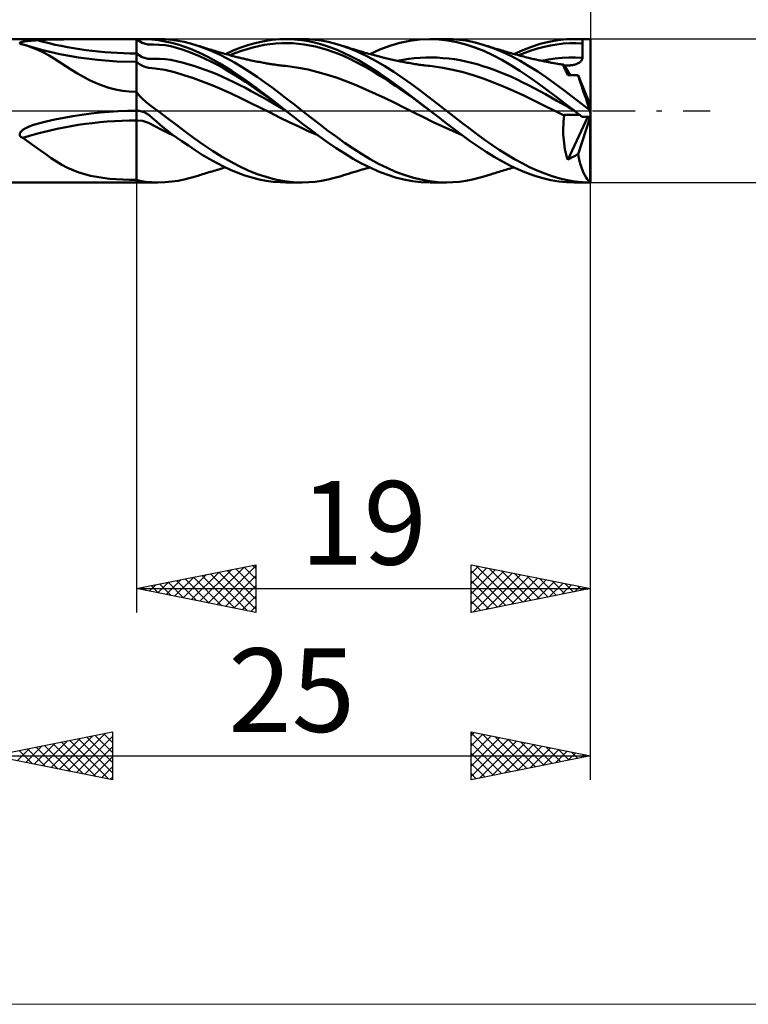
# Model space of a CAD drawing. Units: millimetres. Extents: x -26 to 133, y -37 to 37.
# Drawn here: x 39 to 70, y -37 to 4 of the extents above; entities that cross this region are included whole.
import ezdxf
from ezdxf.enums import TextEntityAlignment as Align

# ---------------------------------------------------------------- set-up
doc = ezdxf.new("R2010")
doc.units = ezdxf.units.MM
doc.header["$LTSCALE"] = 4.45
doc.linetypes.add('LONGDASH_DASH', pattern=[0.85, 0.4, -0.2, 0.05, -0.2])
for name, color, linetype in [('1', 4, 'CONTINUOUS'), ('2', 7, 'CONTINUOUS'), ('4', 2, 'LONGDASH_DASH'), ('CUT', 1, 'CONTINUOUS'), ('INFTOTAL', 9, 'CONTINUOUS'), ('NOCUT', 7, 'CONTINUOUS'), ('SK2', 7, 'CONTINUOUS'), ('SK4', 2, 'LONGDASH_DASH')]:
    doc.layers.add(name, color=color, linetype=linetype)
doc.styles.get("Standard").update_dxf_attribs({"font": 'Monospac821 BT'})

msp = doc.modelspace()

# ---------------------------------------------------------------- linework, layer by layer
at = {"layer": '1', "color": 4, "linetype": 'CONTINUOUS', "lineweight": 50}
for p, q in [((36, 3), (44.893, 3)), ((39.217, 2.882), (39.235, 2.886)), ((39.235, 2.886), (39.254, 2.89)), ((39.254, 2.89), (39.274, 2.894)), ((39.274, 2.894), (39.296, 2.898)), ((39.296, 2.898), (39.32, 2.902)), ((39.32, 2.902), (39.344, 2.906)), ((39.344, 2.906), (39.371, 2.91)), ((39.371, 2.91), (39.398, 2.913)), ((39.398, 2.913), (39.427, 2.917)), ((39.427, 2.917), (39.457, 2.92)), ((39.457, 2.92), (39.488, 2.923)), ((39.488, 2.923), (39.52, 2.927)), ((39.52, 2.927), (39.553, 2.93)), ((39.553, 2.93), (39.587, 2.932)), ((39.587, 2.932), (39.622, 2.935)), ((39.622, 2.935), (39.659, 2.938)), ((39.659, 2.938), (39.696, 2.94)), ((39.696, 2.94), (39.734, 2.943)), ((39.734, 2.943), (39.773, 2.945)), ((39.773, 2.945), (39.813, 2.947)), ((39.813, 2.947), (39.854, 2.949)), ((39.854, 2.949), (40.223, 2.965)), ((40.223, 2.965), (40.595, 2.977)), ((40.595, 2.977), (40.97, 2.986)), ((40.97, 2.986), (41.347, 2.992)), ((41.347, 2.992), (41.725, 2.995)), ((41.725, 2.995), (42.105, 2.998)), ((42.105, 2.998), (42.485, 2.999)), ((42.485, 2.999), (42.865, 3)), ((42.865, 3), (43.245, 3)), ((43.245, 3), (43.623, 3)), ((44, 3), (43.623, 3)), ((44.238, 2.846), (44, 3)), ((44.185, 3), (44, 3)), ((44, -3), (44, 3)), ((44.361, 2.999), (44.185, 3)), ((44.518, 2.995), (44.361, 2.999)), ((44.654, 2.986), (44.518, 2.995)), ((44.787, 2.972), (44.654, 2.986)), ((44.921, 2.954), (44.787, 2.972)), ((45.208, 2.991), (44.894, 3)), ((45.056, 2.931), (44.921, 2.954)), ((45.193, 2.904), (45.056, 2.931)), ((45.338, 2.871), (45.193, 2.904)), ((45.49, 2.967), (45.208, 2.991)), ((45.744, 2.93), (45.49, 2.967)), ((45.996, 2.879), (45.744, 2.93)), ((49.021, 2.847), (49.346, 2.917)), ((49.346, 2.917), (49.671, 2.965)), ((49.671, 2.965), (49.993, 2.993)), ((49.993, 2.993), (50.315, 3)), ((50.253, 3), (50.936, 3)), ((50.611, 2.987), (50.315, 3)), ((50.908, 2.957), (50.611, 2.987)), ((51.204, 2.908), (50.908, 2.957)), ((51.208, 2.993), (50.936, 3)), ((51.502, 2.843), (51.204, 2.908)), ((51.479, 2.97), (51.208, 2.993)), ((51.75, 2.933), (51.479, 2.97)), ((52.021, 2.881), (51.75, 2.933)), ((55.019, 2.838), (55.439, 2.927)), ((55.439, 2.927), (55.859, 2.982)), ((55.859, 2.982), (56.279, 3)), ((56.655, 2.986), (56.279, 3)), ((56.285, 3), (56.969, 3)), ((57.029, 2.944), (56.655, 2.986)), ((57.24, 2.993), (56.969, 3)), ((57.404, 2.873), (57.029, 2.944)), ((57.511, 2.97), (57.24, 2.993)), ((57.782, 2.933), (57.511, 2.97)), ((58.053, 2.881), (57.782, 2.933)), ((60.89, 2.795), (61.258, 2.887)), ((61.258, 2.887), (61.622, 2.951)), ((61.622, 2.951), (61.985, 2.989)), ((61.985, 2.989), (62.352, 3)), ((62.314, 3), (62.977, 3)), ((62.403, 2.999), (62.352, 3)), ((62.453, 2.998), (62.403, 2.999)), ((62.504, 2.996), (62.453, 2.998)), ((62.554, 2.994), (62.504, 2.996)), ((62.604, 2.992), (62.554, 2.994)), ((62.655, 2.989), (62.604, 2.992)), ((62.655, 2.964), (62.655, 2.989)), ((62.655, 2.989), (63, 2.989)), ((62.655, 2.94), (62.655, 2.964)), ((62.655, 2.915), (62.655, 2.94)), ((62.655, 2.891), (62.655, 2.915)), ((62.655, 2.866), (62.655, 2.891)), ((63, -2.989), (63, 2.989)), ((39.122, 2.828), (39.123, 2.835)), ((39.126, 2.82), (39.122, 2.828)), ((39.123, 2.835), (39.127, 2.843)), ((39.133, 2.813), (39.126, 2.82)), ((39.127, 2.843), (39.134, 2.849)), ((39.145, 2.806), (39.133, 2.813)), ((39.134, 2.849), (39.144, 2.856)), ((39.144, 2.856), (39.156, 2.862)), ((39.159, 2.799), (39.145, 2.806)), ((39.156, 2.862), (39.17, 2.867)), ((39.176, 2.793), (39.159, 2.799)), ((39.17, 2.867), (39.185, 2.872)), ((39.188, 2.789), (39.176, 2.793)), ((39.185, 2.872), (39.2, 2.877)), ((39.2, 2.786), (39.188, 2.789)), ((39.2, 2.877), (39.217, 2.882)), ((39.213, 2.783), (39.2, 2.786)), ((39.226, 2.78), (39.213, 2.783)), ((39.239, 2.777), (39.226, 2.78)), ((39.253, 2.774), (39.239, 2.777)), ((39.274, 2.769), (39.253, 2.774)), ((39.294, 2.763), (39.274, 2.769)), ((39.315, 2.757), (39.294, 2.763)), ((39.336, 2.751), (39.315, 2.757)), ((39.357, 2.744), (39.336, 2.751)), ((39.378, 2.738), (39.357, 2.744)), ((39.634, 2.65), (39.378, 2.738)), ((40.082, 2.535), (39.399, 2.731)), ((39.882, 2.546), (39.634, 2.65)), ((40.119, 2.431), (39.882, 2.546)), ((40.793, 2.369), (40.082, 2.535)), ((44.476, 2.778), (44.238, 2.846)), ((44.715, 2.774), (44.476, 2.778)), ((44.957, 2.764), (44.715, 2.774)), ((45.199, 2.74), (44.957, 2.764)), ((45.442, 2.697), (45.199, 2.74)), ((45.485, 2.835), (45.338, 2.871)), ((45.682, 2.634), (45.442, 2.697)), ((45.635, 2.795), (45.485, 2.835)), ((45.787, 2.752), (45.635, 2.795)), ((45.92, 2.558), (45.682, 2.634)), ((46.023, 2.677), (45.787, 2.752)), ((46.159, 2.475), (45.92, 2.558)), ((46.264, 2.813), (45.996, 2.879)), ((46.258, 2.59), (46.023, 2.677)), ((46.399, 2.386), (46.159, 2.475)), ((46.494, 2.491), (46.258, 2.59)), ((46.534, 2.734), (46.264, 2.813)), ((46.741, 2.377), (46.494, 2.491)), ((46.85, 2.624), (46.534, 2.734)), ((46.585, 2.718), (46.534, 2.734)), ((46.635, 2.702), (46.585, 2.718)), ((46.699, 2.682), (46.635, 2.702)), ((46.763, 2.662), (46.699, 2.682)), ((46.827, 2.642), (46.763, 2.662)), ((46.891, 2.622), (46.827, 2.642)), ((47.164, 2.497), (46.85, 2.624)), ((46.955, 2.602), (46.891, 2.622)), ((47.019, 2.582), (46.955, 2.602)), ((47.084, 2.562), (47.019, 2.582)), ((47.148, 2.543), (47.084, 2.562)), ((47.215, 2.523), (47.148, 2.543)), ((47.478, 2.352), (47.164, 2.497)), ((47.283, 2.502), (47.215, 2.523)), ((47.351, 2.482), (47.283, 2.502)), ((47.418, 2.462), (47.351, 2.482)), ((47.728, 2.374), (48.051, 2.52)), ((48.051, 2.52), (48.376, 2.648)), ((48.156, 2.417), (48.394, 2.503)), ((48.376, 2.648), (48.699, 2.757)), ((48.394, 2.503), (48.633, 2.58)), ((48.633, 2.58), (48.872, 2.649)), ((48.699, 2.757), (49.021, 2.847)), ((48.872, 2.649), (49.111, 2.706)), ((49.111, 2.706), (49.35, 2.752)), ((49.35, 2.752), (49.589, 2.787)), ((49.589, 2.787), (49.828, 2.812)), ((49.828, 2.812), (50.066, 2.827)), ((50.066, 2.827), (50.305, 2.83)), ((50.544, 2.822), (50.305, 2.83)), ((50.783, 2.803), (50.544, 2.822)), ((51.022, 2.773), (50.783, 2.803)), ((51.26, 2.734), (51.022, 2.773)), ((51.499, 2.683), (51.26, 2.734)), ((51.738, 2.621), (51.499, 2.683)), ((51.8, 2.76), (51.502, 2.843)), ((51.977, 2.549), (51.738, 2.621)), ((52.098, 2.661), (51.8, 2.76)), ((52.216, 2.468), (51.977, 2.549)), ((52.293, 2.815), (52.021, 2.881)), ((52.393, 2.546), (52.098, 2.661)), ((52.564, 2.735), (52.293, 2.815)), ((52.689, 2.416), (52.393, 2.546)), ((52.931, 2.605), (52.564, 2.735)), ((52.614, 2.719), (52.564, 2.735)), ((52.663, 2.703), (52.614, 2.719)), ((52.713, 2.687), (52.663, 2.703)), ((52.762, 2.672), (52.713, 2.687)), ((52.811, 2.656), (52.762, 2.672)), ((52.861, 2.641), (52.811, 2.656)), ((52.91, 2.625), (52.861, 2.641)), ((52.959, 2.61), (52.91, 2.625)), ((53.298, 2.451), (52.931, 2.605)), ((53.013, 2.593), (52.959, 2.61)), ((53.066, 2.577), (53.013, 2.593)), ((53.119, 2.56), (53.066, 2.577)), ((53.173, 2.544), (53.119, 2.56)), ((53.251, 2.521), (53.173, 2.544)), ((53.329, 2.497), (53.251, 2.521)), ((53.408, 2.474), (53.329, 2.497)), ((53.486, 2.451), (53.408, 2.474)), ((53.759, 2.374), (54.181, 2.56)), ((54.181, 2.56), (54.601, 2.716)), ((54.601, 2.716), (55.019, 2.838)), ((57.781, 2.776), (57.404, 2.873)), ((58.157, 2.651), (57.781, 2.776)), ((58.325, 2.815), (58.053, 2.881)), ((58.532, 2.501), (58.157, 2.651)), ((58.596, 2.735), (58.325, 2.815)), ((58.91, 2.326), (58.532, 2.501)), ((58.96, 2.605), (58.596, 2.735)), ((58.636, 2.722), (58.596, 2.735)), ((58.677, 2.709), (58.636, 2.722)), ((58.717, 2.696), (58.677, 2.709)), ((58.757, 2.683), (58.717, 2.696)), ((58.814, 2.665), (58.757, 2.683)), ((58.871, 2.647), (58.814, 2.665)), ((58.928, 2.629), (58.871, 2.647)), ((58.985, 2.611), (58.928, 2.629)), ((59.325, 2.452), (58.96, 2.605)), ((59.042, 2.594), (58.985, 2.611)), ((59.099, 2.576), (59.042, 2.594)), ((59.156, 2.559), (59.099, 2.576)), ((59.213, 2.542), (59.156, 2.559)), ((59.284, 2.52), (59.213, 2.542)), ((59.35, 2.501), (59.284, 2.52)), ((59.416, 2.481), (59.35, 2.501)), ((59.481, 2.462), (59.416, 2.481)), ((59.791, 2.374), (60.158, 2.538)), ((60.158, 2.538), (60.524, 2.679)), ((60.249, 2.428), (60.516, 2.523)), ((60.516, 2.523), (60.784, 2.607)), ((60.524, 2.679), (60.89, 2.795)), ((60.784, 2.607), (61.051, 2.677)), ((61.051, 2.677), (61.319, 2.734)), ((61.319, 2.734), (61.586, 2.778)), ((61.586, 2.778), (61.853, 2.811)), ((61.853, 2.811), (62.12, 2.829)), ((62.12, 2.829), (62.388, 2.831)), ((62.655, 2.817), (62.388, 2.831)), ((62.655, 2.842), (62.655, 2.866)), ((62.655, 2.817), (62.655, 2.842)), ((62.656, 2.732), (62.655, 2.817)), ((62.656, 2.647), (62.656, 2.732)), ((62.656, 2.561), (62.656, 2.647)), ((62.657, 2.476), (62.656, 2.561)), ((62.657, 2.39), (62.657, 2.476)), ((40.35, 2.305), (40.119, 2.431)), ((40.579, 2.169), (40.35, 2.305)), ((40.811, 2.023), (40.579, 2.169)), ((41.574, 2.228), (40.793, 2.369)), ((42.375, 2.126), (41.574, 2.228)), ((43.184, 2.064), (42.375, 2.126)), ((44, 2.044), (43.184, 2.064)), ((44.239, 2.246), (44, 2.4)), ((44.477, 2.178), (44.239, 2.246)), ((44.717, 2.178), (44.477, 2.178)), ((44.958, 2.175), (44.717, 2.178)), ((45.2, 2.16), (44.958, 2.175)), ((45.442, 2.128), (45.2, 2.16)), ((45.682, 2.078), (45.442, 2.128)), ((45.92, 2.016), (45.682, 2.078)), ((46.64, 2.287), (46.399, 2.386)), ((46.881, 2.178), (46.64, 2.287)), ((46.991, 2.253), (46.741, 2.377)), ((47.122, 2.061), (46.881, 2.178)), ((47.241, 2.119), (46.991, 2.253)), ((47.362, 1.936), (47.122, 2.061)), ((47.491, 1.977), (47.241, 2.119)), ((47.486, 2.443), (47.418, 2.462)), ((47.792, 2.192), (47.478, 2.352)), ((47.553, 2.423), (47.486, 2.443)), ((47.621, 2.404), (47.553, 2.423)), ((47.689, 2.385), (47.621, 2.404)), ((47.767, 2.364), (47.689, 2.385)), ((47.823, 2.348), (47.767, 2.364)), ((48.106, 2.017), (47.792, 2.192)), ((47.879, 2.333), (47.823, 2.348)), ((47.935, 2.318), (47.879, 2.333)), ((47.917, 2.323), (48.156, 2.417)), ((47.991, 2.303), (47.935, 2.318)), ((48.047, 2.288), (47.991, 2.303)), ((48.103, 2.273), (48.047, 2.288)), ((48.159, 2.259), (48.103, 2.273)), ((48.215, 2.245), (48.159, 2.259)), ((48.259, 2.234), (48.215, 2.245)), ((48.302, 2.223), (48.259, 2.234)), ((48.346, 2.212), (48.302, 2.223)), ((48.389, 2.201), (48.346, 2.212)), ((48.433, 2.191), (48.389, 2.201)), ((48.477, 2.18), (48.433, 2.191)), ((48.522, 2.17), (48.477, 2.18)), ((48.566, 2.16), (48.522, 2.17)), ((48.61, 2.15), (48.566, 2.16)), ((48.654, 2.14), (48.61, 2.15)), ((48.698, 2.13), (48.654, 2.14)), ((48.742, 2.121), (48.698, 2.13)), ((48.808, 2.106), (48.742, 2.121)), ((48.875, 2.093), (48.808, 2.106)), ((48.941, 2.079), (48.875, 2.093)), ((49.007, 2.066), (48.941, 2.079)), ((49.073, 2.053), (49.007, 2.066)), ((52.454, 2.378), (52.216, 2.468)), ((52.693, 2.278), (52.454, 2.378)), ((52.987, 2.271), (52.689, 2.416)), ((52.932, 2.169), (52.693, 2.278)), ((53.171, 2.052), (52.932, 2.169)), ((53.285, 2.113), (52.987, 2.271)), ((53.581, 1.942), (53.285, 2.113)), ((53.665, 2.274), (53.298, 2.451)), ((53.563, 2.43), (53.486, 2.451)), ((53.639, 2.408), (53.563, 2.43)), ((53.716, 2.386), (53.639, 2.408)), ((54.032, 2.077), (53.665, 2.274)), ((53.792, 2.365), (53.716, 2.386)), ((53.848, 2.35), (53.792, 2.365)), ((53.903, 2.335), (53.848, 2.35)), ((53.958, 2.32), (53.903, 2.335)), ((54.013, 2.305), (53.958, 2.32)), ((54.063, 2.292), (54.013, 2.305)), ((54.399, 1.861), (54.032, 2.077)), ((54.114, 2.279), (54.063, 2.292)), ((54.164, 2.266), (54.114, 2.279)), ((54.214, 2.253), (54.164, 2.266)), ((54.265, 2.24), (54.214, 2.253)), ((54.315, 2.227), (54.265, 2.24)), ((54.365, 2.215), (54.315, 2.227)), ((54.416, 2.203), (54.365, 2.215)), ((54.478, 2.188), (54.416, 2.203)), ((54.54, 2.173), (54.478, 2.188)), ((54.602, 2.159), (54.54, 2.173)), ((54.664, 2.145), (54.602, 2.159)), ((54.726, 2.131), (54.664, 2.145)), ((54.788, 2.118), (54.726, 2.131)), ((54.85, 2.105), (54.788, 2.118)), ((54.912, 2.092), (54.85, 2.105)), ((54.974, 2.079), (54.912, 2.092)), ((54.919, 2.09), (55.157, 2.134)), ((55.036, 2.066), (54.974, 2.079)), ((55.067, 2.06), (55.036, 2.066)), ((55.157, 2.134), (55.396, 2.169)), ((55.396, 2.169), (55.634, 2.197)), ((55.634, 2.197), (55.872, 2.217)), ((55.872, 2.217), (56.111, 2.228)), ((56.111, 2.228), (56.349, 2.23)), ((56.587, 2.223), (56.349, 2.23)), ((56.825, 2.207), (56.587, 2.223)), ((57.064, 2.184), (56.825, 2.207)), ((57.302, 2.153), (57.064, 2.184)), ((57.54, 2.113), (57.302, 2.153)), ((57.779, 2.064), (57.54, 2.113)), ((58.017, 2.007), (57.779, 2.064)), ((59.287, 2.129), (58.91, 2.326)), ((59.663, 1.912), (59.287, 2.129)), ((59.691, 2.277), (59.325, 2.452)), ((59.547, 2.443), (59.481, 2.462)), ((59.613, 2.424), (59.547, 2.443)), ((59.679, 2.406), (59.613, 2.424)), ((59.745, 2.387), (59.679, 2.406)), ((60.055, 2.082), (59.691, 2.277)), ((59.811, 2.369), (59.745, 2.387)), ((59.877, 2.351), (59.811, 2.369)), ((59.943, 2.333), (59.877, 2.351)), ((60.008, 2.315), (59.943, 2.333)), ((59.981, 2.322), (60.249, 2.428)), ((60.074, 2.297), (60.008, 2.315)), ((60.42, 1.867), (60.055, 2.082)), ((60.14, 2.28), (60.074, 2.297)), ((60.206, 2.263), (60.14, 2.28)), ((60.272, 2.246), (60.206, 2.263)), ((60.338, 2.23), (60.272, 2.246)), ((60.395, 2.215), (60.338, 2.23)), ((60.452, 2.202), (60.395, 2.215)), ((60.504, 2.189), (60.452, 2.202)), ((60.555, 2.177), (60.504, 2.189)), ((60.607, 2.165), (60.555, 2.177)), ((60.658, 2.154), (60.607, 2.165)), ((60.71, 2.142), (60.658, 2.154)), ((60.762, 2.131), (60.71, 2.142)), ((60.813, 2.119), (60.762, 2.131)), ((60.865, 2.108), (60.813, 2.119)), ((60.916, 2.097), (60.865, 2.108)), ((60.968, 2.086), (60.916, 2.097)), ((60.947, 2.089), (61.232, 2.141)), ((61.02, 2.075), (60.968, 2.086)), ((61.071, 2.065), (61.02, 2.075)), ((61.111, 2.057), (61.071, 2.065)), ((61.232, 2.141), (61.518, 2.181)), ((61.518, 2.181), (61.803, 2.211)), ((61.803, 2.211), (62.088, 2.229)), ((62.088, 2.229), (62.373, 2.231)), ((62.658, 2.219), (62.373, 2.231)), ((62.583, 2.056), (62.604, 2.079)), ((62.604, 2.079), (62.622, 2.103)), ((62.622, 2.103), (62.638, 2.13)), ((62.638, 2.13), (62.649, 2.159)), ((62.649, 2.159), (62.656, 2.189)), ((62.656, 2.189), (62.658, 2.219)), ((62.657, 2.305), (62.657, 2.39)), ((62.658, 2.219), (62.657, 2.305)), ((41.049, 1.87), (40.811, 2.023)), ((41.294, 1.713), (41.049, 1.87)), ((41.538, 1.562), (41.294, 1.713)), ((44.132, 1.946), (44, 2.044)), ((44.264, 1.873), (44.132, 1.946)), ((44.395, 1.822), (44.264, 1.873)), ((44.527, 1.792), (44.395, 1.822)), ((44.659, 1.781), (44.527, 1.792)), ((44.792, 1.768), (44.659, 1.781)), ((45.194, 1.712), (44.792, 1.768)), ((45.595, 1.619), (45.194, 1.712)), ((46.159, 1.95), (45.92, 2.016)), ((46.4, 1.88), (46.159, 1.95)), ((46.641, 1.802), (46.4, 1.88)), ((46.882, 1.717), (46.641, 1.802)), ((47.122, 1.625), (46.882, 1.717)), ((47.602, 1.803), (47.362, 1.936)), ((47.739, 1.826), (47.491, 1.977)), ((47.842, 1.663), (47.602, 1.803)), ((47.99, 1.667), (47.739, 1.826)), ((48.082, 1.517), (47.842, 1.663)), ((48.241, 1.501), (47.99, 1.667)), ((48.42, 1.828), (48.106, 2.017)), ((48.735, 1.628), (48.42, 1.828)), ((49.138, 2.04), (49.073, 2.053)), ((49.204, 2.027), (49.138, 2.04)), ((49.269, 2.015), (49.204, 2.027)), ((49.314, 2.007), (49.269, 2.015)), ((49.359, 1.999), (49.314, 2.007)), ((49.404, 1.991), (49.359, 1.999)), ((49.449, 1.983), (49.404, 1.991)), ((49.494, 1.975), (49.449, 1.983)), ((49.539, 1.968), (49.494, 1.975)), ((49.584, 1.961), (49.539, 1.968)), ((49.629, 1.954), (49.584, 1.961)), ((49.671, 1.947), (49.629, 1.954)), ((49.713, 1.941), (49.671, 1.947)), ((49.754, 1.935), (49.713, 1.941)), ((49.796, 1.929), (49.754, 1.935)), ((49.853, 1.921), (49.796, 1.929)), ((49.909, 1.914), (49.853, 1.921)), ((49.965, 1.907), (49.909, 1.914)), ((50.022, 1.9), (49.965, 1.907)), ((50.078, 1.893), (50.022, 1.9)), ((50.135, 1.886), (50.078, 1.893)), ((50.191, 1.88), (50.135, 1.886)), ((50.247, 1.874), (50.191, 1.88)), ((50.337, 1.864), (50.247, 1.874)), ((50.427, 1.853), (50.337, 1.864)), ((50.517, 1.84), (50.427, 1.853)), ((50.607, 1.827), (50.517, 1.84)), ((50.697, 1.813), (50.607, 1.827)), ((50.787, 1.798), (50.697, 1.813)), ((51.189, 1.719), (50.787, 1.798)), ((51.591, 1.621), (51.189, 1.719)), ((53.41, 1.927), (53.171, 2.052)), ((53.649, 1.794), (53.41, 1.927)), ((53.879, 1.759), (53.581, 1.942)), ((53.887, 1.655), (53.649, 1.794)), ((54.179, 1.565), (53.879, 1.759)), ((54.126, 1.509), (53.887, 1.655)), ((54.766, 1.628), (54.399, 1.861)), ((55.133, 2.047), (55.067, 2.06)), ((55.199, 2.034), (55.133, 2.047)), ((55.265, 2.022), (55.199, 2.034)), ((55.33, 2.009), (55.265, 2.022)), ((55.396, 1.998), (55.33, 2.009)), ((55.462, 1.986), (55.396, 1.998)), ((55.528, 1.975), (55.462, 1.986)), ((55.594, 1.964), (55.528, 1.975)), ((55.659, 1.954), (55.594, 1.964)), ((55.717, 1.945), (55.659, 1.954)), ((55.774, 1.937), (55.717, 1.945)), ((55.832, 1.928), (55.774, 1.937)), ((55.89, 1.921), (55.832, 1.928)), ((55.948, 1.913), (55.89, 1.921)), ((56.005, 1.906), (55.948, 1.913)), ((56.063, 1.899), (56.005, 1.906)), ((56.121, 1.892), (56.063, 1.899)), ((56.2, 1.882), (56.121, 1.892)), ((56.279, 1.874), (56.2, 1.882)), ((56.369, 1.864), (56.279, 1.874)), ((56.459, 1.852), (56.369, 1.864)), ((56.549, 1.84), (56.459, 1.852)), ((56.639, 1.827), (56.549, 1.84)), ((56.729, 1.813), (56.639, 1.827)), ((56.819, 1.798), (56.729, 1.813)), ((57.241, 1.715), (56.819, 1.798)), ((57.664, 1.61), (57.241, 1.715)), ((58.255, 1.943), (58.017, 2.007)), ((58.494, 1.872), (58.255, 1.943)), ((58.732, 1.793), (58.494, 1.872)), ((58.97, 1.708), (58.732, 1.793)), ((59.208, 1.615), (58.97, 1.708)), ((60.041, 1.676), (59.663, 1.912)), ((60.419, 1.424), (60.041, 1.676)), ((60.786, 1.636), (60.42, 1.867)), ((61.152, 2.049), (61.111, 2.057)), ((61.192, 2.041), (61.152, 2.049)), ((61.232, 2.033), (61.192, 2.041)), ((61.272, 2.026), (61.232, 2.033)), ((61.312, 2.018), (61.272, 2.026)), ((61.352, 2.011), (61.312, 2.018)), ((61.392, 2.004), (61.352, 2.011)), ((61.466, 1.991), (61.392, 2.004)), ((61.541, 1.978), (61.466, 1.991)), ((61.616, 1.966), (61.541, 1.978)), ((61.691, 1.955), (61.616, 1.966)), ((61.734, 1.948), (61.691, 1.955)), ((61.776, 1.942), (61.734, 1.948)), ((61.819, 1.936), (61.776, 1.942)), ((61.862, 1.93), (61.819, 1.936)), ((61.855, 1.924), (61.858, 1.929)), ((61.855, 1.915), (61.855, 1.924)), ((61.857, 1.901), (61.855, 1.915)), ((61.862, 1.884), (61.857, 1.901)), ((61.858, 1.929), (61.862, 1.93)), ((61.866, 1.929), (61.862, 1.93)), ((61.869, 1.862), (61.862, 1.884)), ((61.87, 1.927), (61.866, 1.929)), ((61.879, 1.836), (61.869, 1.862)), ((61.875, 1.924), (61.87, 1.927)), ((61.88, 1.92), (61.875, 1.924)), ((61.891, 1.806), (61.879, 1.836)), ((61.886, 1.915), (61.88, 1.92)), ((61.892, 1.908), (61.886, 1.915)), ((61.906, 1.771), (61.891, 1.806)), ((61.893, 1.907), (61.892, 1.908)), ((61.894, 1.906), (61.893, 1.907)), ((61.895, 1.905), (61.894, 1.906)), ((61.896, 1.903), (61.895, 1.905)), ((61.897, 1.902), (61.896, 1.903)), ((61.898, 1.902), (61.897, 1.902)), ((61.898, 1.901), (61.898, 1.902)), ((62.14, 1.484), (61.898, 1.901)), ((61.913, 1.899), (61.898, 1.901)), ((61.923, 1.733), (61.906, 1.771)), ((61.927, 1.898), (61.913, 1.899)), ((61.943, 1.691), (61.923, 1.733)), ((61.941, 1.897), (61.927, 1.898)), ((61.955, 1.896), (61.941, 1.897)), ((61.964, 1.645), (61.943, 1.691)), ((61.969, 1.895), (61.955, 1.896)), ((61.984, 1.894), (61.969, 1.895)), ((62.022, 1.893), (61.984, 1.894)), ((62.022, 1.893), (62.061, 1.894)), ((62.061, 1.894), (62.099, 1.895)), ((62.099, 1.895), (62.138, 1.897)), ((62.138, 1.897), (62.176, 1.901)), ((62.176, 1.901), (62.213, 1.906)), ((62.213, 1.906), (62.25, 1.912)), ((62.25, 1.912), (62.286, 1.919)), ((62.286, 1.919), (62.322, 1.927)), ((62.322, 1.927), (62.356, 1.936)), ((62.356, 1.936), (62.389, 1.947)), ((62.389, 1.947), (62.421, 1.958)), ((62.421, 1.958), (62.451, 1.971)), ((62.451, 1.971), (62.48, 1.985)), ((62.48, 1.985), (62.507, 2)), ((62.507, 2), (62.534, 2.017)), ((62.534, 2.017), (62.559, 2.035)), ((62.559, 2.035), (62.583, 2.056)), ((41.785, 1.419), (41.538, 1.562)), ((42.038, 1.285), (41.785, 1.419)), ((42.298, 1.163), (42.038, 1.285)), ((45.993, 1.494), (45.595, 1.619)), ((46.392, 1.361), (45.993, 1.494)), ((46.793, 1.215), (46.392, 1.361)), ((47.363, 1.526), (47.122, 1.625)), ((47.603, 1.421), (47.363, 1.526)), ((47.843, 1.311), (47.603, 1.421)), ((48.083, 1.196), (47.843, 1.311)), ((48.322, 1.365), (48.082, 1.517)), ((48.492, 1.329), (48.241, 1.501)), ((48.562, 1.207), (48.322, 1.365)), ((48.742, 1.151), (48.492, 1.329)), ((49.05, 1.416), (48.735, 1.628)), ((49.364, 1.195), (49.05, 1.416)), ((51.993, 1.505), (51.591, 1.621)), ((52.395, 1.373), (51.993, 1.505)), ((52.797, 1.226), (52.395, 1.373)), ((54.365, 1.358), (54.126, 1.509)), ((54.477, 1.361), (54.179, 1.565)), ((54.604, 1.2), (54.365, 1.358)), ((54.775, 1.15), (54.477, 1.361)), ((55.133, 1.38), (54.766, 1.628)), ((55.5, 1.119), (55.133, 1.38)), ((58.087, 1.485), (57.664, 1.61)), ((58.51, 1.344), (58.087, 1.485)), ((58.933, 1.185), (58.51, 1.344)), ((59.447, 1.517), (59.208, 1.615)), ((59.685, 1.413), (59.447, 1.517)), ((59.923, 1.303), (59.685, 1.413)), ((60.162, 1.188), (59.923, 1.303)), ((60.795, 1.158), (60.419, 1.424)), ((61.15, 1.39), (60.786, 1.636)), ((61.515, 1.131), (61.15, 1.39)), ((61.988, 1.595), (61.964, 1.645)), ((62.015, 1.541), (61.988, 1.595)), ((62.044, 1.483), (62.015, 1.541)), ((62.044, 1.483), (62.105, 1.484)), ((62.105, 1.484), (62.167, 1.484)), ((62.167, 1.484), (62.23, 1.485)), ((62.23, 1.485), (62.292, 1.485)), ((62.292, 1.485), (62.354, 1.486)), ((62.354, 1.486), (62.416, 1.486)), ((62.416, 1.486), (62.478, 1.487)), ((62.508, 1.392), (62.478, 1.487)), ((62.976, 0.249), (62.478, 1.487)), ((62.541, 1.288), (62.508, 1.392)), ((62.578, 1.174), (62.541, 1.288)), ((42.568, 1.054), (42.298, 1.163)), ((42.846, 0.963), (42.568, 1.054)), ((43.129, 0.89), (42.846, 0.963)), ((43.415, 0.837), (43.129, 0.89)), ((43.706, 0.805), (43.415, 0.837)), ((47.193, 1.055), (46.793, 1.215)), ((47.593, 0.882), (47.193, 1.055)), ((47.993, 0.701), (47.593, 0.882)), ((48.323, 1.076), (48.083, 1.196)), ((48.563, 0.952), (48.323, 1.076)), ((48.803, 1.044), (48.562, 1.207)), ((48.803, 0.823), (48.563, 0.952)), ((48.992, 0.967), (48.742, 1.151)), ((49.043, 0.877), (48.803, 1.044)), ((49.243, 0.78), (48.992, 0.967)), ((49.283, 0.708), (49.043, 0.877)), ((49.678, 0.966), (49.364, 1.195)), ((49.993, 0.73), (49.678, 0.966)), ((53.199, 1.065), (52.797, 1.226)), ((53.602, 0.892), (53.199, 1.065)), ((54.004, 0.71), (53.602, 0.892)), ((54.843, 1.038), (54.604, 1.2)), ((55.074, 0.93), (54.775, 1.15)), ((55.082, 0.873), (54.843, 1.038)), ((55.375, 0.705), (55.074, 0.93)), ((55.32, 0.704), (55.082, 0.873)), ((55.867, 0.849), (55.5, 1.119)), ((56.235, 0.57), (55.867, 0.849)), ((59.356, 1.013), (58.933, 1.185)), ((59.778, 0.828), (59.356, 1.013)), ((60.201, 0.633), (59.778, 0.828)), ((60.4, 1.069), (60.162, 1.188)), ((60.638, 0.945), (60.4, 1.069)), ((60.877, 0.818), (60.638, 0.945)), ((61.172, 0.881), (60.795, 1.158)), ((61.551, 0.595), (61.172, 0.881)), ((61.881, 0.863), (61.515, 1.131)), ((62.246, 0.586), (61.881, 0.863)), ((62.618, 1.051), (62.578, 1.174)), ((62.662, 0.921), (62.618, 1.051)), ((62.708, 0.784), (62.662, 0.921)), ((44, 0.794), (43.706, 0.805)), ((44.121, 0.643), (44, 0.794)), ((44.254, 0.5), (44.121, 0.643)), ((44.399, 0.367), (44.254, 0.5)), ((48.392, 0.512), (47.993, 0.701)), ((48.792, 0.317), (48.392, 0.512)), ((49.044, 0.692), (48.803, 0.823)), ((49.284, 0.559), (49.044, 0.692)), ((49.495, 0.59), (49.243, 0.78)), ((49.524, 0.536), (49.283, 0.708)), ((49.524, 0.423), (49.284, 0.559)), ((49.745, 0.397), (49.495, 0.59)), ((49.764, 0.361), (49.524, 0.536)), ((49.765, 0.285), (49.524, 0.423)), ((50.308, 0.49), (49.993, 0.73)), ((50.622, 0.246), (50.308, 0.49)), ((54.406, 0.521), (54.004, 0.71)), ((54.808, 0.324), (54.406, 0.521)), ((55.559, 0.533), (55.32, 0.704)), ((55.675, 0.475), (55.375, 0.705)), ((55.798, 0.359), (55.559, 0.533)), ((55.974, 0.242), (55.675, 0.475)), ((56.601, 0.286), (56.235, 0.57)), ((60.624, 0.43), (60.201, 0.633)), ((61.047, 0.222), (60.624, 0.43)), ((61.115, 0.688), (60.877, 0.818)), ((61.353, 0.556), (61.115, 0.688)), ((61.591, 0.42), (61.353, 0.556)), ((61.926, 0.302), (61.551, 0.595)), ((61.83, 0.282), (61.591, 0.42)), ((62.61, 0.303), (62.246, 0.586)), ((62.757, 0.641), (62.708, 0.784)), ((62.808, 0.492), (62.757, 0.641)), ((62.861, 0.338), (62.808, 0.492)), ((43.623, -0.005), (44, 0)), ((43.994, 0), (43.992, 0)), ((43.994, 0), (43.996, 0)), ((43.996, 0), (43.995, 0)), ((43.997, 0), (43.996, 0)), ((43.996, 0), (44, 0)), ((44, 0), (44.017, 0.001)), ((44.017, 0.001), (44.033, 0.002)), ((44.033, 0.002), (44.05, 0.003)), ((44.05, 0.003), (44.066, 0.003)), ((44.083, 0.002), (44.066, 0.003)), ((44.099, 0.001), (44.083, 0.002)), ((44.115, 0), (44.099, 0.001)), ((44.328, -0.058), (44.115, 0)), ((44.549, 0.248), (44.399, 0.367)), ((44.667, 0.163), (44.549, 0.248)), ((44.78, 0.082), (44.667, 0.163)), ((44.892, 0), (44.78, 0.082)), ((45.323, -0.32), (44.892, 0)), ((49.192, 0.119), (48.792, 0.317)), ((49.592, -0.08), (49.192, 0.119)), ((49.995, 0.202), (49.745, 0.397)), ((50.004, 0.184), (49.764, 0.361)), ((50.005, 0.146), (49.765, 0.285)), ((50.244, 0.007), (49.995, 0.202)), ((50.244, 0.007), (50.004, 0.184)), ((50.245, 0.006), (50.005, 0.146)), ((50.245, 0.006), (50.244, 0.007)), ((50.245, 0.006), (50.244, 0.006)), ((50.244, 0.006), (50.244, 0.006)), ((50.244, 0.006), (50.244, 0.006)), ((50.245, 0.006), (50.245, 0.006)), ((50.245, 0.006), (50.245, 0.006)), ((50.247, 0.005), (50.245, 0.006)), ((50.245, 0.006), (50.245, 0.006)), ((50.248, 0.004), (50.247, 0.005)), ((50.25, 0.003), (50.248, 0.004)), ((50.251, 0.001), (50.25, 0.003)), ((50.253, 0), (50.251, 0.001)), ((50.603, -0.273), (50.253, 0)), ((50.937, 0), (50.622, 0.246)), ((51.292, -0.277), (50.937, 0)), ((55.21, 0.126), (54.808, 0.324)), ((55.612, -0.075), (55.21, 0.126)), ((56.037, 0.183), (55.798, 0.359)), ((56.276, 0.007), (55.974, 0.242)), ((56.276, 0.007), (56.037, 0.183)), ((56.277, 0.006), (56.276, 0.007)), ((56.279, 0.005), (56.277, 0.006)), ((56.28, 0.003), (56.279, 0.005)), ((56.282, 0.002), (56.28, 0.003)), ((56.283, 0.001), (56.282, 0.002)), ((56.284, 0), (56.283, 0.001)), ((56.621, -0.261), (56.284, 0)), ((56.968, 0), (56.601, 0.286)), ((57.285, -0.247), (56.968, 0)), ((61.47, 0.012), (61.047, 0.222)), ((61.892, -0.2), (61.47, 0.012)), ((62.068, 0.144), (61.83, 0.282)), ((62.305, 0.007), (61.926, 0.302)), ((62.306, 0.007), (62.068, 0.144)), ((62.307, 0.006), (62.305, 0.007)), ((62.308, 0.005), (62.307, 0.006)), ((62.31, 0.004), (62.308, 0.005)), ((62.311, 0.002), (62.31, 0.004)), ((62.313, 0.001), (62.311, 0.002)), ((62.314, 0), (62.313, 0.001)), ((62.363, -0.037), (62.314, 0)), ((62.973, 0.018), (62.61, 0.303)), ((62.916, 0.18), (62.861, 0.338)), ((62.973, 0.018), (62.916, 0.18)), ((63, 0), (62.976, 0.249)), ((62.976, 0.01), (62.976, 0.249)), ((40.223, -0.456), (40.595, -0.371)), ((40.595, -0.371), (40.97, -0.294)), ((40.97, -0.294), (41.347, -0.225)), ((41.347, -0.225), (41.725, -0.166)), ((41.725, -0.166), (42.105, -0.115)), ((42.105, -0.115), (42.485, -0.074)), ((42.485, -0.074), (42.865, -0.041)), ((42.865, -0.041), (43.245, -0.018)), ((43.245, -0.018), (43.623, -0.005)), ((44.257, -0.425), (44, -0.41)), ((44.518, -0.176), (44.328, -0.058)), ((44.678, -0.314), (44.518, -0.176)), ((44.836, -0.452), (44.678, -0.314)), ((45.694, -0.607), (45.323, -0.32)), ((49.992, -0.28), (49.592, -0.08)), ((50.392, -0.475), (49.992, -0.28)), ((50.954, -0.544), (50.603, -0.273)), ((51.647, -0.551), (51.292, -0.277)), ((56.014, -0.275), (55.612, -0.075)), ((56.416, -0.472), (56.014, -0.275)), ((56.956, -0.521), (56.621, -0.261)), ((57.601, -0.492), (57.285, -0.247)), ((61.868, -0.461), (61.878, -0.33)), ((61.878, -0.33), (61.892, -0.2)), ((61.892, -0.2), (61.893, -0.196)), ((61.893, -0.196), (61.894, -0.191)), ((61.894, -0.191), (61.895, -0.186)), ((61.895, -0.186), (61.896, -0.181)), ((61.896, -0.181), (61.897, -0.176)), ((61.897, -0.176), (61.898, -0.171)), ((61.898, -0.166), (61.938, -0.166)), ((61.898, -0.171), (61.898, -0.166)), ((61.938, -0.166), (61.977, -0.166)), ((61.977, -0.166), (62.017, -0.166)), ((62.057, -0.166), (62.017, -0.166)), ((62.044, -2.05), (62.878, -0.262)), ((62.097, -0.166), (62.057, -0.166)), ((62.137, -0.166), (62.097, -0.166)), ((62.176, -0.166), (62.137, -0.166)), ((62.215, -0.167), (62.176, -0.166)), ((62.253, -0.167), (62.215, -0.167)), ((62.291, -0.168), (62.253, -0.167)), ((62.327, -0.169), (62.291, -0.168)), ((62.362, -0.17), (62.327, -0.169)), ((62.396, -0.171), (62.362, -0.17)), ((62.412, -0.075), (62.363, -0.037)), ((62.429, -0.172), (62.396, -0.171)), ((62.46, -0.112), (62.412, -0.075)), ((62.46, -0.173), (62.429, -0.172)), ((62.509, -0.15), (62.46, -0.112)), ((62.489, -0.174), (62.46, -0.173)), ((62.478, -1.818), (62.976, -0.27)), ((62.518, -0.176), (62.489, -0.174)), ((62.558, -0.187), (62.509, -0.15)), ((62.545, -0.177), (62.518, -0.176)), ((62.606, -0.224), (62.558, -0.187)), ((62.655, -0.262), (62.606, -0.224)), ((62.655, -0.262), (63, -0.262)), ((62.976, -0.27), (62.977, -0.262)), ((62.976, -3), (62.976, -0.27)), ((39.219, -0.832), (39.237, -0.817)), ((39.237, -0.817), (39.257, -0.802)), ((39.257, -0.802), (39.277, -0.788)), ((39.277, -0.788), (39.299, -0.773)), ((39.299, -0.773), (39.323, -0.758)), ((39.323, -0.758), (39.347, -0.743)), ((39.347, -0.743), (39.373, -0.729)), ((39.373, -0.729), (39.401, -0.714)), ((39.401, -0.714), (39.43, -0.7)), ((39.43, -0.7), (39.459, -0.686)), ((39.459, -0.686), (39.49, -0.672)), ((39.49, -0.672), (39.522, -0.659)), ((39.522, -0.659), (39.556, -0.645)), ((39.556, -0.645), (39.59, -0.632)), ((39.59, -0.632), (39.625, -0.619)), ((39.625, -0.619), (39.661, -0.607)), ((39.661, -0.607), (39.698, -0.595)), ((39.698, -0.595), (39.736, -0.583)), ((39.736, -0.583), (39.775, -0.571)), ((39.775, -0.571), (39.814, -0.56)), ((39.814, -0.56), (39.821, -0.558)), ((39.821, -0.558), (39.827, -0.556)), ((39.827, -0.556), (39.834, -0.555)), ((39.834, -0.555), (39.84, -0.553)), ((39.84, -0.553), (39.847, -0.551)), ((39.847, -0.551), (39.854, -0.549)), ((39.854, -0.549), (40.223, -0.456)), ((44.514, -0.509), (44.257, -0.425)), ((44.773, -0.646), (44.514, -0.509)), ((45.032, -0.784), (44.773, -0.646)), ((44.996, -0.589), (44.836, -0.452)), ((45.157, -0.723), (44.996, -0.589)), ((45.293, -0.916), (45.032, -0.784)), ((45.328, -0.861), (45.157, -0.723)), ((46.05, -0.884), (45.694, -0.607)), ((50.792, -0.665), (50.392, -0.475)), ((51.191, -0.849), (50.792, -0.665)), ((51.305, -0.812), (50.954, -0.544)), ((51.658, -1.073), (51.305, -0.812)), ((52.001, -0.821), (51.647, -0.551)), ((52.356, -1.084), (52.001, -0.821)), ((56.819, -0.663), (56.416, -0.472)), ((57.221, -0.848), (56.819, -0.663)), ((57.291, -0.778), (56.956, -0.521)), ((57.628, -1.028), (57.291, -0.778)), ((57.917, -0.733), (57.601, -0.492)), ((58.233, -0.97), (57.917, -0.733)), ((61.855, -0.851), (61.856, -0.721)), ((61.856, -0.721), (61.86, -0.591)), ((61.86, -0.591), (61.868, -0.461)), ((39.122, -0.997), (39.123, -0.976)), ((39.125, -1.019), (39.122, -0.997)), ((39.123, -0.976), (39.128, -0.955)), ((39.131, -1.039), (39.125, -1.019)), ((39.128, -0.955), (39.136, -0.935)), ((39.142, -1.058), (39.131, -1.039)), ((39.136, -0.935), (39.146, -0.916)), ((39.156, -1.076), (39.142, -1.058)), ((39.146, -0.916), (39.158, -0.897)), ((39.172, -1.092), (39.156, -1.076)), ((39.158, -0.897), (39.172, -0.88)), ((39.172, -0.88), (39.187, -0.863)), ((39.191, -1.107), (39.172, -1.092)), ((39.187, -0.863), (39.203, -0.847)), ((39.21, -1.119), (39.191, -1.107)), ((39.203, -0.847), (39.219, -0.832)), ((39.231, -1.131), (39.21, -1.119)), ((39.253, -1.141), (39.231, -1.131)), ((39.503, -1.313), (39.253, -1.141)), ((45.552, -1.032), (45.293, -0.916)), ((45.503, -0.994), (45.328, -0.861)), ((45.681, -1.121), (45.503, -0.994)), ((45.903, -1.272), (45.681, -1.121)), ((46.428, -1.16), (46.05, -0.884)), ((46.806, -1.424), (46.428, -1.16)), ((51.591, -1.023), (51.191, -0.849)), ((52.011, -1.325), (51.658, -1.073)), ((52.711, -1.337), (52.356, -1.084)), ((57.623, -1.023), (57.221, -0.848)), ((57.965, -1.271), (57.628, -1.028)), ((58.55, -1.2), (58.233, -0.97)), ((58.865, -1.422), (58.55, -1.2)), ((61.858, -0.981), (61.855, -0.851)), ((61.864, -1.11), (61.858, -0.981)), ((61.874, -1.237), (61.864, -1.11)), ((39.75, -1.49), (39.503, -1.313)), ((39.986, -1.661), (39.75, -1.49)), ((46.183, -1.462), (45.903, -1.272)), ((46.462, -1.651), (46.183, -1.462)), ((47.18, -1.674), (46.806, -1.424)), ((52.363, -1.567), (52.011, -1.325)), ((52.715, -1.795), (52.363, -1.567)), ((53.065, -1.579), (52.711, -1.337)), ((53.421, -1.808), (53.065, -1.579)), ((58.299, -1.503), (57.965, -1.271)), ((58.635, -1.724), (58.299, -1.503)), ((59.181, -1.635), (58.865, -1.422)), ((59.498, -1.836), (59.181, -1.635)), ((61.888, -1.362), (61.874, -1.237)), ((61.905, -1.485), (61.888, -1.362)), ((61.926, -1.604), (61.905, -1.485)), ((61.95, -1.721), (61.926, -1.604)), ((40.214, -1.824), (39.986, -1.661)), ((40.437, -1.979), (40.214, -1.824)), ((40.66, -2.124), (40.437, -1.979)), ((46.755, -1.839), (46.462, -1.651)), ((47.052, -2.016), (46.755, -1.839)), ((47.349, -2.182), (47.052, -2.016)), ((47.556, -1.91), (47.18, -1.674)), ((47.931, -2.127), (47.556, -1.91)), ((53.069, -2.008), (52.715, -1.795)), ((53.422, -2.204), (53.069, -2.008)), ((53.776, -2.021), (53.421, -1.808)), ((54.13, -2.217), (53.776, -2.021)), ((58.972, -1.932), (58.635, -1.724)), ((59.309, -2.125), (58.972, -1.932)), ((59.814, -2.025), (59.498, -1.836)), ((60.13, -2.2), (59.814, -2.025)), ((61.978, -1.834), (61.95, -1.721)), ((62.009, -1.944), (61.978, -1.834)), ((62.044, -2.05), (62.009, -1.944)), ((62.044, -2.05), (62.105, -2.017)), ((62.105, -2.017), (62.167, -1.983)), ((62.167, -1.983), (62.23, -1.95)), ((62.23, -1.95), (62.292, -1.917)), ((62.292, -1.917), (62.354, -1.884)), ((62.354, -1.884), (62.416, -1.851)), ((62.416, -1.851), (62.478, -1.818)), ((62.508, -1.968), (62.478, -1.818)), ((62.541, -2.111), (62.508, -1.968)), ((40.887, -2.259), (40.66, -2.124)), ((41.122, -2.383), (40.887, -2.259)), ((41.36, -2.492), (41.122, -2.383)), ((47.644, -2.334), (47.349, -2.182)), ((47.374, -2.475), (47.443, -2.455)), ((47.443, -2.455), (47.513, -2.435)), ((47.513, -2.435), (47.582, -2.415)), ((47.582, -2.415), (47.652, -2.396)), ((47.941, -2.472), (47.644, -2.334)), ((47.652, -2.396), (47.728, -2.374)), ((48.306, -2.323), (47.931, -2.127)), ((48.239, -2.596), (47.941, -2.472)), ((48.682, -2.497), (48.306, -2.323)), ((53.36, -2.488), (53.441, -2.465)), ((53.773, -2.381), (53.422, -2.204)), ((53.441, -2.465), (53.52, -2.442)), ((53.52, -2.442), (53.599, -2.419)), ((53.599, -2.419), (53.678, -2.397)), ((53.678, -2.397), (53.759, -2.374)), ((54.127, -2.538), (53.773, -2.381)), ((54.485, -2.394), (54.13, -2.217)), ((54.84, -2.551), (54.485, -2.394)), ((59.645, -2.303), (59.309, -2.125)), ((59.382, -2.491), (59.45, -2.471)), ((59.45, -2.471), (59.518, -2.452)), ((59.518, -2.452), (59.586, -2.432)), ((59.586, -2.432), (59.654, -2.413)), ((59.984, -2.463), (59.645, -2.303)), ((59.654, -2.413), (59.722, -2.393)), ((59.722, -2.393), (59.791, -2.374)), ((60.324, -2.605), (59.984, -2.463)), ((60.446, -2.361), (60.13, -2.2)), ((60.763, -2.505), (60.446, -2.361)), ((62.578, -2.246), (62.541, -2.111)), ((62.618, -2.374), (62.578, -2.246)), ((62.662, -2.492), (62.618, -2.374)), ((41.598, -2.583), (41.36, -2.492)), ((41.839, -2.66), (41.598, -2.583)), ((42.086, -2.722), (41.839, -2.66)), ((42.341, -2.773), (42.086, -2.722)), ((42.605, -2.814), (42.341, -2.773)), ((42.876, -2.845), (42.605, -2.814)), ((43.152, -2.867), (42.876, -2.845)), ((43.431, -2.882), (43.152, -2.867)), ((43.714, -2.89), (43.431, -2.882)), ((45.744, -2.93), (45.996, -2.879)), ((45.996, -2.879), (46.264, -2.813)), ((46.264, -2.813), (46.534, -2.734)), ((46.534, -2.734), (46.586, -2.718)), ((46.586, -2.718), (46.637, -2.701)), ((46.637, -2.701), (46.704, -2.68)), ((46.704, -2.68), (46.77, -2.66)), ((46.77, -2.66), (46.836, -2.639)), ((46.836, -2.639), (46.901, -2.619)), ((46.901, -2.619), (46.967, -2.598)), ((46.967, -2.598), (47.033, -2.578)), ((47.033, -2.578), (47.099, -2.558)), ((47.099, -2.558), (47.165, -2.538)), ((47.165, -2.538), (47.235, -2.517)), ((47.235, -2.517), (47.305, -2.496)), ((47.305, -2.496), (47.374, -2.475)), ((48.537, -2.705), (48.239, -2.596)), ((48.833, -2.797), (48.537, -2.705)), ((49.058, -2.648), (48.682, -2.497)), ((49.131, -2.873), (48.833, -2.797)), ((49.433, -2.773), (49.058, -2.648)), ((49.43, -2.931), (49.131, -2.873)), ((49.809, -2.872), (49.433, -2.773)), ((50.185, -2.943), (49.809, -2.872)), ((51.75, -2.933), (52.021, -2.881)), ((52.021, -2.881), (52.293, -2.815)), ((52.293, -2.815), (52.564, -2.735)), ((52.564, -2.735), (52.615, -2.718)), ((52.615, -2.718), (52.666, -2.702)), ((52.666, -2.702), (52.717, -2.686)), ((52.717, -2.686), (52.767, -2.67)), ((52.767, -2.67), (52.818, -2.654)), ((52.818, -2.654), (52.869, -2.638)), ((52.869, -2.638), (52.92, -2.622)), ((52.92, -2.622), (52.971, -2.606)), ((52.971, -2.606), (53.026, -2.589)), ((53.026, -2.589), (53.081, -2.572)), ((53.081, -2.572), (53.136, -2.555)), ((53.136, -2.555), (53.195, -2.537)), ((53.195, -2.537), (53.279, -2.512)), ((53.279, -2.512), (53.36, -2.488)), ((54.481, -2.675), (54.127, -2.538)), ((54.833, -2.788), (54.481, -2.675)), ((55.189, -2.879), (54.833, -2.788)), ((55.195, -2.686), (54.84, -2.551)), ((55.545, -2.944), (55.189, -2.879)), ((55.549, -2.797), (55.195, -2.686)), ((55.905, -2.885), (55.549, -2.797)), ((57.782, -2.933), (58.053, -2.881)), ((58.053, -2.881), (58.325, -2.815)), ((58.325, -2.815), (58.596, -2.735)), ((58.596, -2.735), (58.638, -2.721)), ((58.638, -2.721), (58.679, -2.708)), ((58.679, -2.708), (58.721, -2.695)), ((58.721, -2.695), (58.763, -2.681)), ((58.763, -2.681), (58.824, -2.662)), ((58.824, -2.662), (58.883, -2.643)), ((58.883, -2.643), (58.942, -2.625)), ((58.942, -2.625), (59.001, -2.607)), ((59.001, -2.607), (59.06, -2.588)), ((59.06, -2.588), (59.119, -2.57)), ((59.119, -2.57), (59.177, -2.552)), ((59.177, -2.552), (59.241, -2.533)), ((59.241, -2.533), (59.314, -2.511)), ((59.314, -2.511), (59.382, -2.491)), ((60.662, -2.726), (60.324, -2.605)), ((61, -2.825), (60.662, -2.726)), ((61.079, -2.632), (60.763, -2.505)), ((61.34, -2.903), (61, -2.825)), ((61.394, -2.741), (61.079, -2.632)), ((61.711, -2.832), (61.394, -2.741)), ((62.028, -2.904), (61.711, -2.832)), ((62.708, -2.601), (62.662, -2.492)), ((62.757, -2.701), (62.708, -2.601)), ((62.808, -2.791), (62.757, -2.701)), ((62.861, -2.87), (62.808, -2.791)), ((62.916, -2.94), (62.861, -2.87)), ((36, -3), (44.893, -3)), ((44, -2.893), (43.714, -2.89)), ((44.143, -2.936), (44, -2.893)), ((44.302, -2.965), (44.143, -2.936)), ((44.476, -2.985), (44.302, -2.965)), ((44.63, -2.994), (44.476, -2.985)), ((44.763, -2.999), (44.63, -2.994)), ((44.894, -3), (44.763, -2.999)), ((44.894, -3), (45.208, -2.991)), ((45.208, -2.991), (45.49, -2.967)), ((45.49, -2.967), (45.744, -2.93)), ((49.727, -2.972), (49.43, -2.931)), ((50.023, -2.995), (49.727, -2.972)), ((50.319, -3), (50.023, -2.995)), ((50.561, -2.986), (50.185, -2.943)), ((50.253, -3), (50.936, -3)), ((50.936, -3), (50.561, -2.986)), ((50.936, -3), (51.208, -2.993)), ((51.208, -2.993), (51.479, -2.97)), ((51.479, -2.97), (51.75, -2.933)), ((55.901, -2.985), (55.545, -2.944)), ((56.264, -3), (55.901, -2.985)), ((56.259, -2.949), (55.905, -2.885)), ((56.614, -2.987), (56.259, -2.949)), ((56.285, -3), (56.969, -3)), ((56.969, -3), (56.614, -2.987)), ((56.969, -3), (57.24, -2.993)), ((57.24, -2.993), (57.511, -2.97)), ((57.511, -2.97), (57.782, -2.933)), ((61.677, -2.959), (61.34, -2.903)), ((62.012, -2.991), (61.677, -2.959)), ((62.352, -3), (62.012, -2.991)), ((62.343, -2.956), (62.028, -2.904)), ((62.314, -3), (62.977, -3)), ((62.658, -2.988), (62.343, -2.956)), ((62.973, -3), (62.658, -2.988)), ((62.973, -3), (62.916, -2.94))]:
    msp.add_line(p, q, dxfattribs=at)
for centre, major_axis, ratio, start_param, end_param in [((44, 10.5), (11.455, 0), 0.707107, 4.342001, 4.712389), ((63, 0), (-0.023, 3), 0.08715, 6.195206, 6.282511), ((63.075, 0), (-1.089, 3), 0.028047, 1.554575, 1.557382), ((63, 0), (-0.261, 3), 0.007571, 1.5669, 1.657446), ((44, -8.483), (11.417, 0), 0.707107, 1.570796, 1.999608), ((63.075, 0), (0.11, 3), 0.362164, 3.148781, 3.151587), ((63, 0), (0.023, 3), 0.08715, 3.139026, 3.229572)]:
    msp.add_ellipse(centre, major_axis=major_axis, ratio=ratio, start_param=start_param, end_param=end_param, dxfattribs=at)
at = {"layer": '2', "color": 7, "linetype": 'CONTINUOUS', "lineweight": 25}
for p, q in [((63, 14), (63, 3)), ((80.737, 3), (63, 3)), ((44, -3), (44, -21)), ((63, -3), (80.737, -3)), ((63, -21), (63, -3)), ((63, -28), (63, -3)), ((44, -20), (49, -19)), ((46.308, -20.462), (47.462, -19.308)), ((46.661, -20.532), (47.992, -19.202)), ((47.015, -20.603), (48.522, -19.096)), ((47.368, -20.674), (49, -19.042)), ((47.449, -19.31), (49, -20.861)), ((47.803, -19.24), (49, -20.437)), ((48.156, -19.169), (49, -20.013)), ((48.51, -19.098), (49, -19.588)), ((48.863, -19.027), (49, -19.164)), ((49, -19), (49, -21)), ((58, -21), (58, -19)), ((58, -19), (63, -20)), ((58, -19.375), (58.312, -19.062)), ((58, -19.799), (58.666, -19.133)), ((58, -20.223), (59.019, -19.204)), ((58, -19.256), (59.453, -20.709)), ((58, -20.647), (59.373, -19.275)), ((58.089, -20.982), (59.726, -19.345)), ((58.21, -19.042), (59.807, -20.639)), ((58.741, -19.148), (60.16, -20.568)), ((59.271, -19.254), (60.514, -20.497)), ((59.801, -19.36), (60.867, -20.427)), ((44.894, -20.179), (45.34, -19.732)), ((45.247, -20.249), (45.871, -19.626)), ((45.328, -19.734), (45.991, -20.398)), ((45.601, -20.32), (46.401, -19.52)), ((45.681, -19.664), (46.522, -20.504)), ((45.954, -20.391), (46.931, -19.414)), ((46.035, -19.593), (47.052, -20.61)), ((46.388, -19.522), (47.582, -20.717)), ((46.742, -19.452), (48.113, -20.823)), ((47.095, -19.381), (48.643, -20.929)), ((47.722, -20.744), (49, -19.466)), ((58, -19.68), (59.1, -20.78)), ((58.62, -20.876), (60.08, -19.416)), ((59.15, -20.77), (60.433, -19.487)), ((59.68, -20.664), (60.787, -19.557)), ((60.211, -20.558), (61.141, -19.628)), ((60.332, -19.466), (61.221, -20.356)), ((60.741, -20.452), (61.494, -19.699)), ((60.862, -19.572), (61.575, -20.285)), ((61.271, -20.346), (61.848, -19.77)), ((61.392, -19.678), (61.928, -20.214)), ((44, -20), (63, -20)), ((49, -21), (44, -20)), ((44.186, -20.037), (44.28, -19.944)), ((44.267, -19.947), (44.4, -20.08)), ((44.54, -20.108), (44.81, -19.838)), ((44.621, -19.876), (44.931, -20.186)), ((44.974, -19.805), (45.461, -20.292)), ((48.076, -20.815), (49, -19.891)), ((63, -20), (58, -21)), ((58, -20.105), (58.746, -20.851)), ((61.802, -20.24), (62.201, -19.84)), ((61.923, -19.785), (62.282, -20.144)), ((62.332, -20.134), (62.555, -19.911)), ((62.453, -19.891), (62.635, -20.073)), ((62.862, -20.028), (62.908, -19.982)), ((62.983, -19.997), (62.989, -20.002)), ((48.429, -20.886), (49, -20.315)), ((58, -20.529), (58.393, -20.922)), ((48.783, -20.957), (49, -20.739)), ((58, -20.953), (58.039, -20.992)), ((38, -27), (43, -26)), ((40.434, -27.487), (41.651, -26.27)), ((40.788, -27.558), (42.181, -26.164)), ((41.141, -27.628), (42.712, -26.058)), ((41.222, -26.356), (42.833, -27.967)), ((41.495, -27.699), (43, -26.194)), ((41.576, -26.285), (43, -27.709)), ((41.929, -26.214), (43, -27.285)), ((42.283, -26.143), (43, -26.861)), ((42.636, -26.073), (43, -26.436)), ((42.99, -26.002), (43, -26.012)), ((43, -26), (43, -28)), ((58, -28), (58, -26)), ((58, -26), (63, -27)), ((58, -26.162), (58.135, -26.027)), ((58, -26.044), (59.63, -27.674)), ((58, -26.586), (58.489, -26.098)), ((58, -27.011), (58.842, -26.168)), ((58, -27.435), (59.196, -26.239)), ((58, -27.859), (59.549, -26.31)), ((58.476, -26.095), (59.984, -27.603)), ((59.006, -26.201), (60.337, -27.533)), ((59.537, -26.307), (60.691, -27.462)), ((39.02, -27.204), (39.53, -26.694)), ((39.101, -26.78), (39.651, -27.33)), ((39.373, -27.275), (40.06, -26.588)), ((39.454, -26.709), (40.182, -27.436)), ((39.727, -27.345), (40.59, -26.482)), ((39.808, -26.638), (40.712, -27.542)), ((40.08, -27.416), (41.121, -26.376)), ((40.162, -26.568), (41.242, -27.648)), ((40.515, -26.497), (41.773, -27.755)), ((40.869, -26.426), (42.303, -27.861)), ((41.848, -27.77), (43, -26.618)), ((58, -26.468), (59.277, -27.745)), ((58.354, -27.929), (59.903, -26.381)), ((58.885, -27.823), (60.256, -26.451)), ((59.415, -27.717), (60.61, -26.522)), ((59.945, -27.611), (60.963, -26.593)), ((60.067, -26.413), (61.045, -27.391)), ((60.476, -27.505), (61.317, -26.663)), ((60.597, -26.519), (61.398, -27.32)), ((61.006, -27.399), (61.671, -26.734)), ((61.128, -26.626), (61.752, -27.25)), ((61.658, -26.732), (62.105, -27.179)), ((38, -27), (63, -27)), ((43, -28), (38, -27)), ((42.202, -27.84), (43, -27.042)), ((58, -26.892), (58.923, -27.815)), ((63, -27), (58, -28)), ((61.536, -27.293), (62.024, -26.805)), ((62.067, -27.187), (62.378, -26.876)), ((62.188, -26.838), (62.459, -27.108)), ((62.597, -27.081), (62.731, -26.946)), ((62.719, -26.944), (62.812, -27.038)), ((42.555, -27.911), (43, -27.466)), ((58, -27.316), (58.57, -27.886)), ((42.909, -27.982), (43, -27.891)), ((58, -27.741), (58.216, -27.957))]:
    msp.add_line(p, q, dxfattribs=at)
at = {"layer": '4', "color": 2, "linetype": 'LONGDASH_DASH', "lineweight": 25}
msp.add_line((36, 0), (63, 0), dxfattribs=at)
at = {"layer": 'CUT', "color": 1, "linetype": 'CONTINUOUS', "lineweight": 25}
for p, q in [((63, 3), (44, 3)), ((44, 3), (44, 0)), ((63, 0), (63, 3)), ((44, 0), (63, 0))]:
    msp.add_line(p, q, dxfattribs=at)
at = {"layer": 'INFTOTAL', "color": 9, "linetype": 'CONTINUOUS', "lineweight": 18}
msp.add_line((-26.4, -37.4), (103.4, -37.4), dxfattribs=at)
at = {"layer": 'NOCUT', "color": 7, "linetype": 'CONTINUOUS', "lineweight": 25}
for p, q in [((44, 3), (38, 3)), ((44, 0), (44, 3)), ((36, 0), (44, 0))]:
    msp.add_line(p, q, dxfattribs=at)
at = {"layer": 'SK2', "color": 7, "linetype": 'CONTINUOUS', "lineweight": 25}
msp.add_line((63, 21), (63, 3), dxfattribs=at)
at = {"layer": 'SK4', "color": 2, "linetype": 'LONGDASH_DASH', "lineweight": 25}
msp.add_line((-5, 0), (68, 0), dxfattribs=at)

# ---------------------------------------------------------------- texts
at = {"layer": '2', "color": 7, "linetype": 'CONTINUOUS', "lineweight": 25}
for s, p in [('19', (53.5, -19)), ('25', (50.5, -26))]:
    msp.add_text(s, height=3.5, dxfattribs=at).set_placement(p, align=Align.CENTER)

doc.saveas('drawing.dxf')
